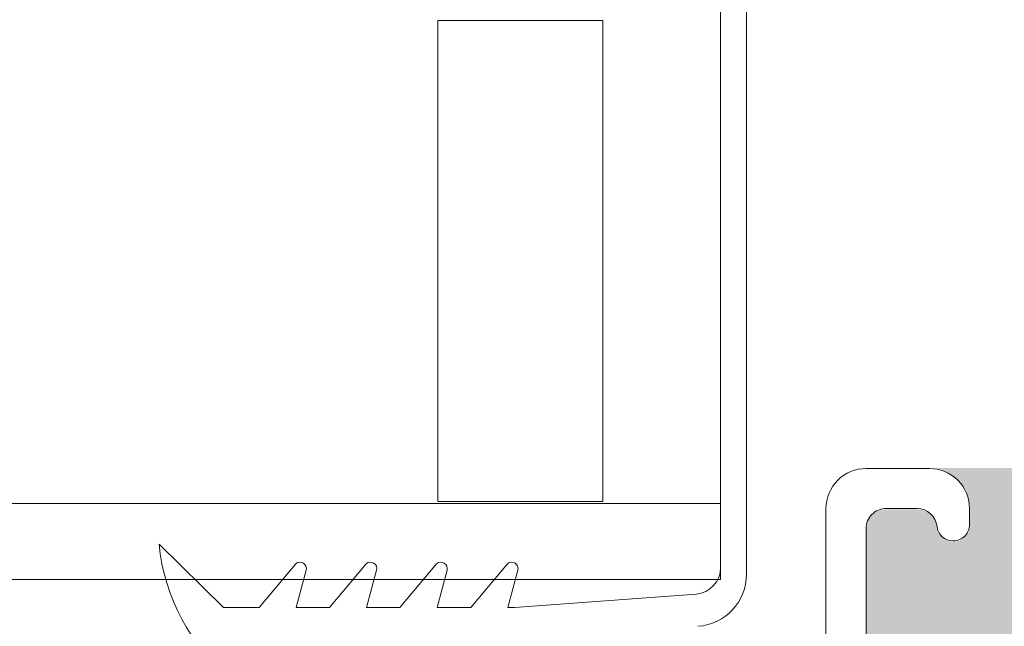
# Model space of a CAD drawing. Units: inches. Extents: x 1.02 to 10.18, y 1.3 to 8.92.
# Drawn here: x 5.8 to 6.31, y 3.1 to 3.41 of the extents above; entities that cross this region are included whole.
import ezdxf

# ---------------------------------------------------------------- set-up
doc = ezdxf.new("R2010")
doc.units = ezdxf.units.IN
doc.header["$MEASUREMENT"] = 0
doc.styles.add('SLDTEXTSTYLE0', font='TXT', dxfattribs={"width": 0.605})
doc.dimstyles.new('SLDDIMSTYLE0', dxfattribs={"dimtxt": 0.0808919271, "dimasz": 0.12, "dimexe": 0, "dimexo": 0.0625, "dimgap": 0.0202229818, "dimtad": 0, "dimtih": 1, "dimtoh": 1, "dimdec": 3, "dimlfac": 3, "dimrnd": 1e-09, "dimzin": 12, "dimdsep": 46, "dimtxsty": 'SLDTEXTSTYLE0', "dimsah": 1, "dimcen": 0.09, "dimadec": 0, "dimazin": 3, "dimtfac": 1, "dimtdec": 3, "dimtofl": 0, "dimtmove": 0, "dimatfit": 3, "dimfxl": 1, "dimfrac": 2, "dimtolj": 1, "dimtzin": 12, "dimarcsym": 0})

# ---------------------------------------------------------------- blocks, each defined once
blk = doc.blocks.new('*D7')
at = {"color": 7, "linetype": 'Continuous', "lineweight": 0, "transparency": 16777216}
for p, q in [((4.0245772945, 3.5778708256), (8.7940883668, 3.5778708256)), ((8.7547182881, 3.5778708256), (8.7547182881, 2.8984475017)), ((8.7231929593, 2.794516363), (8.8085324576, 2.794516363)), ((8.7547182881, 1.9945374923), (8.7547182881, 2.6739608162)), ((3.9312439612, 1.9945374923), (8.7940883668, 1.9945374923))]:
    blk.add_line(p, q, dxfattribs=at)
for points in [[(8.7547182881, 3.5778708256), (8.7347182881, 3.4578708256), (8.7747182881, 3.4578708256)], [(8.7547182881, 1.9945374923), (8.7747182881, 2.1145374923), (8.7347182881, 2.1145374923)]]:
    blk.add_solid(points, dxfattribs=at)
at = {"color": 7, "linetype": 'Continuous', "lineweight": 0, "transparency": 16777216, "char_height": 0.0833333333, "attachment_point": 1, "style": 'SLDTEXTSTYLE0'}
for s, insert in [('3', (8.7349985111, 2.8948553374)), ('"', (8.8203380071, 2.832216451)), ('4', (8.6496590105, 2.832216451)), ('4', (8.7349985111, 2.7813831168))]:
    blk.add_mtext(s, dxfattribs=dict(at, insert=insert))
blk = doc.blocks.new('*D12')
at = {"color": 7, "linetype": 'Continuous', "lineweight": 0, "transparency": 16777216}
for p, q in [((6.1510286736, 3.987735832), (6.2363681719, 3.987735832)), ((5.5488873357, 3.0249867491), (5.5488873357, 3.906550364)), ((6.8162206691, 3.7640867491), (6.8162206691, 3.906550364)), ((5.5488873357, 3.8671802852), (6.8162206691, 3.8671802852))]:
    blk.add_line(p, q, dxfattribs=at)
for points in [[(5.5488873357, 3.8671802852), (5.6688873357, 3.8471802852), (5.6688873357, 3.8871802852)], [(6.8162206691, 3.8671802852), (6.6962206691, 3.8871802852), (6.6962206691, 3.8471802852)]]:
    blk.add_solid(points, dxfattribs=at)
at = {"color": 7, "linetype": 'Continuous', "lineweight": 0, "transparency": 16777216, "char_height": 0.0833333333, "attachment_point": 1, "style": 'SLDTEXTSTYLE0'}
for s, insert in [('3', (6.1628342254, 4.0880748064)), ('"', (6.2481737214, 4.0254359201)), ('3', (6.0774947248, 4.0254359201)), ('4', (6.1628342254, 3.9746025858))]:
    blk.add_mtext(s, dxfattribs=dict(at, insert=insert))
blk = doc.blocks.new('*D15')
at = {"color": 7, "linetype": 'Continuous', "lineweight": 0, "transparency": 16777216}
for p, q in [((6.8452574145, 3.7350500037), (7.1172447173, 3.7350500037)), ((7.0778746385, 3.7350500037), (7.0778746385, 2.9653416656)), ((7.0092789635, 2.8613138885), (7.0946184618, 2.8613138885)), ((7.0778746385, 1.9710500037), (7.0778746385, 2.7407583417)), ((6.2115456231, 1.9710500037), (7.1172447173, 1.9710500037))]:
    blk.add_line(p, q, dxfattribs=at)
for points in [[(7.0778746385, 3.7350500037), (7.0578746385, 3.6150500037), (7.0978746385, 3.6150500037)], [(7.0778746385, 1.9710500037), (7.0978746385, 2.0910500037), (7.0578746385, 2.0910500037)]]:
    blk.add_solid(points, dxfattribs=at)
at = {"color": 7, "linetype": 'Continuous', "lineweight": 0, "transparency": 16777216, "char_height": 0.0833333333, "attachment_point": 1, "style": 'SLDTEXTSTYLE0'}
for s, insert in [('1', (7.0210845152, 2.9616528629, -4.5861930369)), ('"', (7.1064240112, 2.8990139765, -4.5861930369)), ('5', (6.9357450146, 2.8990139765, -4.5861930369)), ('4', (7.0210845152, 2.8481806423, -4.5861930369))]:
    blk.add_mtext(s, dxfattribs=dict(at, insert=insert))

msp = doc.modelspace()

# ---------------------------------------------------------------- hatches: boundary and pattern name
h = msp.add_hatch(color=256)
h.dxf.hatch_style = 1
edge = h.paths.add_edge_path()
edge.add_arc((1.938338972199999, 7.432882790100001), 0.01029997758427, 89.99992979489555, 173.8497622828041)
edge.add_arc((1.9197797764, 7.4348828001), 0.00836667158173378, 180.0006612729049, 353.84878314270713, ccw=False)
edge.add_line((1.9114131048, 7.4348827036), (1.786479774676101, 7.434882703558142))
edge.add_arc((1.7781131047, 7.4348827986), 0.008366669976641322, 186.1512075644006, 359.99934914400205, ccw=False)
edge.add_arc((1.759553905000001, 7.432882784200001), 0.01029998351820452, 6.150267360196167, 90.00005755910396)
edge.add_line((1.7595538946, 7.4431827677), (1.743446438519683, 7.443182767682743))
edge.add_arc((1.743446440500001, 7.432882765799999), 0.01030000188274479, 90.0000110159041, 179.999920996296)
edge.add_line((1.7331464386, 7.43288278), (1.733146438617266, 7.356216110097589))
edge.add_arc((1.743446440500001, 7.356216124300001), 0.0103000018827444, 180.000079000594, 269.9999889809847)
edge.add_line((1.7434464385, 7.3459161224), (1.759553894692151, 7.345916122419037))
edge.add_arc((1.7595538972, 7.3562161264), 0.01030000398096251, 269.9999860495985, 353.8490833678023)
edge.add_arc((1.7781131103, 7.3542160968), 0.008366664441174875, -5.465485190825348e-05, 173.8494979443503, ccw=False)
edge.add_line((1.7864797747, 7.3542160888), (1.786479774733369, 7.343216118021905))
edge.add_arc((1.765779893500001, 7.343216013499999), 0.02069988123363221, -86.74831640720208, 0.0002893091029250172, ccw=False)
edge.add_line((1.7669540347, 7.322549459), (1.930938844759179, 7.322549458987138))
edge.add_arc((1.932112986, 7.3432160135), 0.02069988123363241, 179.9997106916475, 266.7483164079481, ccw=False)
edge.add_line((1.9114131048, 7.3432161181), (1.911413104753754, 7.354216088740283))
edge.add_arc((1.9197797708, 7.3542160952), 0.008366666046248599, 6.150511347401618, 180.0000442368, ccw=False)
edge.add_arc((1.9383389801, 7.3562161205), 0.01029999804691198, 186.1508869891021, 270.0000265965987)
edge.add_line((1.9383389849, 7.3459161224), (1.954446440980317, 7.345916122417257))
edge.add_arc((1.954446438999999, 7.356216124300001), 0.01030000188274479, 270.0000110159041, 359.999920996296)
edge.add_line((1.9647464409, 7.3562161101), (1.964746440882734, 7.432882780002411))
edge.add_arc((1.954446438999999, 7.432882765799999), 0.0103000018827444, 7.900059402946213e-05, 89.99998898098472)
edge.add_line((1.954446441, 7.4431827677), (1.9383389849, 7.4431827677))
edge = h.paths.add_edge_path()
edge.add_arc((2.294672326100001, 7.4328827604), 0.01030000725400886, 89.99992503720254, 173.8496140680987)
edge.add_arc((2.276113105, 7.4348827986), 0.008366669976641178, 180.0006508561276, 353.8487924357289, ccw=False)
edge.add_line((2.2677464351, 7.4348827036), (2.142813104976102, 7.434882703558142))
edge.add_arc((2.134446435, 7.4348827986), 0.008366669976641542, 186.1512075644004, 359.99934914400205, ccw=False)
edge.add_arc((2.1158872566, 7.4328828079), 0.01029995978255781, 6.150148788502432, 90.00017613079665)
edge.add_line((2.1158872249, 7.4431827677), (2.099779768797588, 7.44318276768275))
edge.add_arc((2.099779782999999, 7.4328827658), 0.01030000188276061, 90.0000790036966, 179.999920996301)
edge.add_line((2.0894797811, 7.43288278), (2.089479781117249, 7.356216110097589))
edge.add_arc((2.099779782999999, 7.3562161243), 0.01030000188276017, 180.000079000594, 269.9999209931985)
edge.add_line((2.0997797688, 7.3459161224), (2.115887224876548, 7.345916122455197))
edge.add_arc((2.1158872487, 7.3562161027), 0.01029998024483094, 269.9998674770969, 353.8492019401974)
edge.add_arc((2.1344464405, 7.3542160968), 0.008366664441174875, -5.465485190825348e-05, 173.8494979443505, ccw=False)
edge.add_line((2.142813105, 7.3542160888), (2.142813104980348, 7.343216118086719))
edge.add_arc((2.122113234299999, 7.343216002900001), 0.02069987068067019, -86.74831012039652, 0.0003188286967770182, ccw=False)
edge.add_line((2.1232873772, 7.322549459), (2.287272187272574, 7.322549459061394))
edge.add_arc((2.2884463032, 7.3432160019), 0.0206998681423573, 179.9996783776767, 266.7483845276768, ccw=False)
edge.add_line((2.2677464351, 7.3432161181), (2.267746435058829, 7.354216088819133))
edge.add_arc((2.2761130995, 7.3542160968), 0.008366664441174608, 6.150502054600281, 180.0000546538025, ccw=False)
edge.add_arc((2.294672333899999, 7.356216150199999), 0.01030002771721208, 186.1510352045933, 270.0000313533049)
edge.add_line((2.2946723396, 7.3459161224), (2.310779771302412, 7.34591612241725))
edge.add_arc((2.310779757100001, 7.3562161243), 0.01030000188276061, 270.0000790036966, 359.999920996301)
edge.add_line((2.321079759, 7.3562161101), (2.321079758982751, 7.432882780002411))
edge.add_arc((2.3107797571, 7.4328827658), 0.01030000188276017, 7.900059402946213e-05, 89.99992099319596)
edge.add_line((2.3107797713, 7.4431827677), (2.2946723396, 7.4431827677))
edge = h.paths.add_edge_path()
edge.add_line((2.246713113641742, 6.920483325917254), (2.262820569800891, 6.920483325986702))
edge.add_arc((2.2628205731, 6.930783296), 0.01029997001329849, 269.9999816479979, 353.8495265774046)
edge.add_arc((2.2813797725, 6.928783337), 0.008366677281771366, 2.8674595228039834e-05, 173.8494235949927, ccw=False)
edge.add_line((2.28974644978177, 6.928783341188363), (2.2897464498, 6.9254499886))
edge.add_line((2.2897464498, 6.9254499886), (2.4563464186, 6.9254499886))
edge.add_line((2.4563464186, 6.9254499886), (2.4563464186, 6.9287833412))
edge.add_arc((2.4647130959, 6.928783337), 0.008366677281771272, 6.150576397302416, 179.9999713176999, ccw=False)
edge.add_arc((2.4832722953, 6.930783296), 0.0102999700132998, 186.1504734225997, 270.0000183519997)
edge.add_line((2.483272298599109, 6.920483325986702), (2.4993797792, 6.920483326))
edge.add_arc((2.499379765, 6.930783327800001), 0.01030000188276061, 270.0000790037015, 359.999920996296)
edge.add_line((2.50967976688275, 6.930783313597589), (2.5096797669, 7.0104499667))
edge.add_arc((2.499379765, 7.0104500013), 0.01030000188284297, 359.9998070547117, 449.9999209975151)
edge.add_line((2.499379779202448, 7.020750003182833), (2.4832722986, 7.0207500032))
edge.add_arc((2.483272295299999, 7.010450033200001), 0.01029997001329938, 89.99998164799537, 173.8495265774049)
edge.add_arc((2.4647130959, 7.0124499922), 0.008366677281771366, 180.0000286745951, 353.84942359499263, ccw=False)
edge.add_line((2.45634641861823, 7.012449988011636), (2.4563464186, 7.0207833451))
edge.add_arc((2.4770465714, 7.0207831931), 0.0207001528749243, 90.00042072660068, 179.9995792733993, ccw=False)
edge.add_line((2.477046419397444, 7.041483345974366), (2.2690464489, 7.0414833459))
edge.add_arc((2.269046338699999, 7.020783234799999), 0.02070011114520982, 0.00030522378011710316, 89.99969477457478, ccw=False)
edge.add_line((2.289746449844915, 7.020783345073098), (2.2897464498, 7.012449988))
edge.add_arc((2.2813797725, 7.0124499922), 0.008366677281771272, 186.1505763973024, 359.99997131769993, ccw=False)
edge.add_arc((2.262820573100001, 7.010450033200001), 0.01029997001329926, 6.150473422595064, 90.0000183520046)
edge.add_line((2.262820569800891, 7.020750003213299), (2.2467131136, 7.0207500032))
edge.add_arc((2.246713103399999, 7.010450001300001), 0.01030000188283407, 89.999943028497, 180.0001929467051)
edge.add_line((2.236413101517224, 7.010449966614175), (2.2364131015, 6.9307833136))
edge.add_arc((2.246713103399999, 6.9307833278), 0.01030000188275128, 180.000079000594, 270.0000569685981)
edge = h.paths.add_edge_path()
edge.add_arc((2.475507880099999, 5.4364826677), 0.01030006495761774, 90.00018398489648, 173.8490522895987)
edge.add_arc((2.4569486185, 5.4384826973), 0.008366651600594749, 179.9998620131678, 353.84957229176405, ccw=False)
edge.add_line((2.4485819669, 5.4384827174), (2.448581966943613, 5.446816025563857))
edge.add_arc((2.4692820138, 5.4468160218), 0.02070004685638747, 93.25208283200152, 179.999989581999, ccw=False)
edge.add_line((2.4681077191, 5.4674827335), (2.298989561721621, 5.467482733545268))
edge.add_arc((2.2978151725, 5.4468159325), 0.02070014143643813, 0.0002577519873057099, 86.7476698334878, ccw=False)
edge.add_line((2.3185153139, 5.4468160256), (2.31851531388177, 5.438482717411636))
edge.add_arc((2.3101486366, 5.4384827216), 0.008366677281771272, 186.1505763973024, 359.99997131769993, ccw=False)
edge.add_arc((2.291589437199999, 5.436482762599998), 0.01029997001337428, 6.150473422709116, 90.00015432749152)
edge.add_line((2.2915894094, 5.4467827326), (2.275481953297553, 5.446782732582834))
edge.add_arc((2.275481967500001, 5.436482730699999), 0.01030000188284499, 90.00007900390408, 180.0001929466952)
edge.add_line((2.2651819656, 5.4364826961), (2.26518196561725, 5.332149390197588))
edge.add_arc((2.275481967500001, 5.332149404400001), 0.01030000188276017, 180.000079000594, 269.9999209931885)
edge.add_line((2.2754819533, 5.3218494025), (2.291589409456794, 5.321849402586666))
edge.add_arc((2.291589437199999, 5.332149372600001), 0.01029997001337263, 269.999845672506, 353.8495265772947)
edge.add_arc((2.3101486339, 5.3301493621), 0.008366680049314842, 4.663824017825391e-05, 173.8490708439385, ccw=False)
edge.add_line((2.3185153139, 5.3301493689), (2.3185153139, 5.3268160652))
edge.add_line((2.3185153139, 5.3268160652), (2.4485819669, 5.3268160652))
edge.add_line((2.4485819669, 5.3268160652), (2.448581966931954, 5.330149368872671))
edge.add_arc((2.4569486213, 5.3301493864), 0.008366654368064202, 6.1507804653981, 180.0001200290976, ccw=False)
edge.add_arc((2.475507880099998, 5.332149467499998), 0.01030006495761417, 186.1509477103933, 269.9998160151109)
edge.add_line((2.475507847, 5.3218494025), (2.491615278714175, 5.321849402517216))
edge.add_arc((2.491615313400001, 5.332149404399999), 0.0103000018828412, 269.9998070532974, 359.9999209961034)
edge.add_line((2.5019153153, 5.3321493902), (2.501915315282868, 5.436482696014211))
edge.add_arc((2.491615313400001, 5.4364827307), 0.01030000188292602, 359.9998070547117, 450.0001929477116)
edge.add_line((2.4916152787, 5.4467827326), (2.475507847, 5.4467827326))
edge = h.paths.add_edge_path()
edge.add_line((1.786581955483761, 4.526816084569454), (1.7865819555, 4.5234826831))
edge.add_line((1.7865819555, 4.5234826831), (1.9115152917, 4.5234826831))
edge.add_line((1.9115152917, 4.5234826831), (1.911515291716279, 4.52681608456944))
edge.add_arc((1.9198820194, 4.5268160069), 0.008366727684082349, 90.00042726160308, 179.9994681157002, ccw=False)
edge.add_line((1.919881957, 4.5351827346), (1.919989410519568, 4.535182734665218))
edge.add_arc((1.919989349200001, 4.526816000200001), 0.00836673446544112, 6.15108702139662, 89.99958008080489, ccw=False)
edge.add_arc((1.938548604299999, 4.528815992099999), 0.01029997165035178, 186.1502080742978, 270.0000998481035)
edge.add_line((1.9385486222, 4.5185160205), (1.954548621848118, 4.518516020449471))
edge.add_arc((1.9545486303, 4.5288160119), 0.01029999145053298, 269.9999529847015, 359.9999790275014)
edge.add_line((1.9648486217, 4.5288160082), (1.964848621750532, 4.6014827331702))
edge.add_arc((1.9545486303, 4.601482729399999), 0.01029999145053331, 2.096531544569152e-05, 90.00004700811034)
edge.add_line((1.9545486218, 4.6117827208), (1.938548622249535, 4.611782720850337))
edge.add_arc((1.9385486043, 4.6014827492), 0.01029997165035255, 89.9999001518989, 173.8497919256976)
edge.add_arc((1.919989349199999, 4.603482741200001), 0.008366734465443667, 270.0004199192042, 353.848912978593, ccw=False)
edge.add_line((1.9199894105, 4.5951160067), (1.919881957008527, 4.595116006716725))
edge.add_arc((1.919882019399999, 4.6034827344), 0.008366727683507285, 179.9998623013705, 269.99957274047614, ccw=False)
edge.add_line((1.9115152917, 4.6034827545), (1.911515291751742, 4.617149387726904))
edge.add_arc((1.9322153517, 4.6171493234), 0.02070005994835867, 93.25215095260143, 179.9998219493008, ccw=False)
edge.add_line((1.9310410317, 4.6378160468), (1.767056215533239, 4.637816046791858))
edge.add_arc((1.7658819074, 4.6171493346), 0.02070004812585933, 0.0001471342088734673, 86.74787996470928, ccw=False)
edge.add_line((1.7865819555, 4.6171493877), (1.786581955483524, 4.603482754507764))
edge.add_arc((1.778215227799999, 4.603482734400001), 0.008366727683548804, -89.99955181539241, 0.00013769899362614524, ccw=False)
edge.add_line((1.7782152933, 4.5951160067), (1.77810783674892, 4.595116006732328))
edge.add_arc((1.778107911, 4.603482759), 0.008366752268001322, 186.1511965003977, 269.99949152630023, ccw=False)
edge.add_arc((1.7595486506, 4.6014827611), 0.01029995978255728, 6.150148788497801, 90.00017613080036)
edge.add_line((1.7595486189, 4.6117827208), (1.743548619319683, 4.611782720882744))
edge.add_arc((1.7435486213, 4.601482719), 0.01030000188274479, 90.00001101590284, 179.9999209963009)
edge.add_line((1.7332486194, 4.6014827332), (1.733248619417265, 4.528816008197588))
edge.add_arc((1.7435486213, 4.5288160224), 0.01030000188274485, 180.000079000594, 269.9999889809946)
edge.add_line((1.7435486193, 4.5185160205), (1.759548618937281, 4.518516020517491))
edge.add_arc((1.7595486506, 4.5288159803), 0.01029995978255797, 269.9998238691984, 353.8498512114976)
edge.add_arc((1.778107911, 4.5268159824), 0.00836675226800039, 90.00050847369658, 173.848803499608, ccw=False)
edge.add_line((1.7781078368, 4.5351827346), (1.778215293247262, 4.535182734583866))
edge.add_arc((1.778215227799999, 4.526816006899999), 0.008366727684122294, 0.0005318845363149194, 89.99955181392738, ccw=False)
edge = h.paths.add_edge_path()
edge.add_arc((2.3752154416, 4.6848159247), 0.01030017123447297, 90.00074417919797, 173.8487949261978)
edge.add_arc((2.356656055200001, 4.686816062899999), 0.00836668105826023, 270.0001542550928, 353.8492414163052, ccw=False)
edge.add_line((2.3566560778, 4.6784493818), (2.356548621195353, 4.678449381780938))
edge.add_arc((2.356548677999999, 4.6868160886), 0.008366706819254876, 180.0003890014228, 269.9996109972243, ccw=False)
edge.add_line((2.3481819712, 4.6868160318), (2.348181971185691, 4.710816092381238))
edge.add_arc((2.358548810600001, 4.710815928699999), 0.01036683941560274, 94.59678522410809, 179.9990953612941, ccw=False)
edge.add_line((2.357717981, 4.7211494219), (2.203722888924706, 4.721149421896666))
edge.add_arc((2.202548567300001, 4.700482709200001), 0.0207000493952248, 0.00014852962488021149, 86.74784275912992, ccw=False)
edge.add_line((2.2232486167, 4.7004827628), (2.223248616719062, 4.686816031795352))
edge.add_arc((2.2148819099, 4.6868160886), 0.00836670681925532, 270.00038900209927, 359.9996109978977, ccw=False)
edge.add_line((2.2148819667, 4.6784493818), (2.214774510155034, 4.678449381795708))
edge.add_arc((2.2147745935, 4.686816157800001), 0.008366776004708275, 186.1513424720084, 269.999429252699, ccw=False)
edge.add_arc((2.196215121799999, 4.6848159247), 0.01030017123515119, 6.151205075298628, 89.99911984399684)
edge.add_line((2.1962152801, 4.6951160959), (2.180215280497354, 4.695116095983312))
edge.add_arc((2.180215294699999, 4.684816094100001), 0.01030000188332105, 90.00007900499597, 180.0004648949056)
edge.add_line((2.1699152928, 4.6848160105), (2.169915292817249, 4.612149383297588))
edge.add_arc((2.1802152947, 4.6121493975), 0.01030000188276017, 180.000079000594, 269.9999209931985)
edge.add_line((2.1802152805, 4.6018493956), (2.196215280076548, 4.601849395555196))
edge.add_arc((2.1962153039, 4.6121493758), 0.01029998024483094, 269.9998674770969, 353.8492019401974)
edge.add_arc((2.214774403599999, 4.6101494474), 0.008366564553531394, 89.99927036979727, 173.8499579054972, ccw=False)
edge.add_line((2.2147745101, 4.618516012), (2.214881966690751, 4.618516011905166))
edge.add_arc((2.214882076800001, 4.610149472000001), 0.00836653990589056, -0.0007540503517020625, 90.00075405106259, ccw=False)
edge.add_line((2.2232486167, 4.6101493619), (2.2232486167, 4.6068160582))
edge.add_line((2.2232486167, 4.6068160582), (2.3481819712, 4.6068160582))
edge.add_line((2.3481819712, 4.6068160582), (2.348181971194834, 4.61014936189075))
edge.add_arc((2.356548511099999, 4.610149472000001), 0.008366539905890116, 89.99924594929428, 180.0007540507087, ccw=False)
edge.add_line((2.3565486212, 4.618516012), (2.356656077741475, 4.618516011912711))
edge.add_arc((2.356656245099999, 4.610149542299999), 0.00836646961438646, 6.149458213506989, 90.00114611509451, ccw=False)
edge.add_arc((2.3752152595, 4.6121493758), 0.01029998024499801, 186.1507980600997, 270.0002684976991)
edge.add_line((2.3752153078, 4.6018493956), (2.391215283002412, 4.60184939561725))
edge.add_arc((2.391215268799999, 4.612149397500001), 0.01030000188276061, 270.0000790037015, 359.999920996296)
edge.add_line((2.4015152707, 4.6121493833), (2.401515270682983, 4.684816010526334))
edge.add_arc((2.3912152688, 4.6848160941), 0.01030000188332258, 359.9995351055499, 449.9999209954497)
edge.add_line((2.391215283, 4.6951160959), (2.3752153078, 4.6951160959))
edge = h.paths.add_edge_path()
edge.add_arc((3.6542072317, 2.9896449551), 0.01029999359638417, 96.15086475680049, 180.0000594520001)
edge.add_line((3.6439072381, 2.9896449444), (3.643907238121284, 2.989537492214678))
edge.add_arc((3.6542072387, 2.9895374927), 0.01030000057871573, 180.000002561321, 269.9999281118226)
edge.add_line((3.6542072258, 2.9792374922), (3.750873913498384, 2.979237492121293))
edge.add_arc((3.7508739006, 2.989537492699999), 0.01030000057871491, 270.0000717497992, 359.9999973003034)
edge.add_line((3.7611739012, 2.9895374923), (3.761173901233821, 2.989644944372992))
edge.add_arc((3.7508739281, 2.9896449629), 0.01029997313383758, 359.999896940644, 443.8497845159438)
edge.add_arc((3.7528739328, 3.0082041541), 0.008366670774540393, 90.00065547220129, 263.8487883815003, ccw=False)
edge.add_line((3.7528738371, 3.0165708248), (3.761207243089986, 3.016570824806931))
edge.add_arc((3.7612071787, 2.9958707647), 0.02070006010703099, 3.25215560300029, 89.99982177469963, ccw=False)
edge.add_line((3.7818739021, 2.9970450864), (3.781873902091858, 3.140029903066761))
edge.add_arc((3.7612071899, 3.1412042112), 0.02070004812585933, 270.0001471338003, 356.74787996430024, ccw=False)
edge.add_line((3.761207243, 3.1205041631), (3.752873837058142, 3.120504163123898))
edge.add_arc((3.7528739321, 3.1288708331), 0.008366669976641984, 96.15120756440012, 269.99934914399904, ccw=False)
edge.add_arc((3.7508739414, 3.1474300115), 0.01029995978255688, 276.1501487885005, 360.0001761307992)
edge.add_line((3.7611739012, 3.1474300432), (3.761173901182744, 3.147537487480317))
edge.add_arc((3.7508738993, 3.1475374855), 0.01030000188274391, 1.100010394858165e-05, 89.99992098050205)
edge.add_line((3.7508739135, 3.1578374874), (3.654207225797588, 3.157837487382734))
edge.add_arc((3.654207239999999, 3.1475374855), 0.01030000188274329, 90.0000790036966, 179.9999889841021)
edge.add_line((3.6439072381, 3.1475374875), (3.643907238055196, 3.147430043123452))
edge.add_arc((3.6542072183, 3.147430019300001), 0.01029998024483138, 179.9998674779378, 263.8492019410339)
edge.add_arc((3.6522072124, 3.1288708275), 0.008366664441175318, -90.00005465379638, 83.84949794539688, ccw=False)
edge.add_line((3.6522072044, 3.1205041631), (3.6488739007, 3.1205041631))
edge.add_line((3.6488739007, 3.1205041631), (3.6488739007, 3.0165708248))
edge.add_line((3.6488739007, 3.0165708248), (3.652207204393217, 3.016570824839062))
edge.add_arc((3.6522072117, 3.0082041596), 0.008366665239065523, -83.84949389119907, 90.00005003759873, ccw=False)
edge = h.paths.add_edge_path()
edge.add_arc((6.4173281387, 3.0723833614), 0.008666642377758686, 6.150511631497693, 90.00012424610202, ccw=False)
edge.add_arc((6.4358873555, 3.0743833656), 0.01000002703956084, 186.1507732876984, 269.9998978501979)
edge.add_line((6.4358873377, 3.0643833385), (6.451887337310966, 3.064383338487609))
edge.add_arc((6.451887341300001, 3.0743833312), 0.0099999927123914, 269.9999771444971, 360.0000928828009)
edge.add_line((6.461887334, 3.0743833474), (6.461887334041307, 3.147049999117779))
edge.add_arc((6.4518872996, 3.1470499736), 0.01000003444133904, 0.0001462048419159779, 89.99978376634277)
edge.add_line((6.4518873373, 3.157050008), (6.435887337671448, 3.157050008039544))
edge.add_arc((6.4358873555, 3.147049980999999), 0.01000002703956139, 90.00010214980206, 173.849226712294)
edge.add_arc((6.4173281387, 3.1490499852), 0.008666642377758776, 269.99987575389804, 353.8494883685023, ccw=False)
edge.add_line((6.4173281199, 3.1403833428), (6.41722066944156, 3.140383342804067))
edge.add_arc((6.4172206574, 3.1490499962), 0.00866665339594075, 180.0000012074183, 270.0000796215206, ccw=False)
edge.add_line((6.408554004, 3.149049996), (6.40855400401074, 3.157383328672237))
edge.add_arc((6.429554051299999, 3.157383309900001), 0.02100004728926772, 90.00013458329681, 179.9999487825032, ccw=False)
edge.add_line((6.429554002, 3.1783833571), (6.271220669927467, 3.178383357189211))
edge.add_arc((6.271220620600001, 3.157383309900001), 0.02100004728926792, 5.1212187315741176e-05, 89.99986541139361, ccw=False)
edge.add_line((6.2922206679, 3.1573833286), (6.292220667912032, 3.14904999600339))
edge.add_arc((6.2835540093, 3.1490500014), 0.008666658612033218, 269.9999548765011, 359.9999643227015, ccw=False)
edge.add_line((6.2835540025, 3.1403833428), (6.283446548991396, 3.140383342754286))
edge.add_arc((6.2834465378, 3.149049996999999), 0.008666654245720239, 186.1505820906933, 270.0000739870028, ccw=False)
edge.add_arc((6.264887326300001, 3.147049998800001), 0.01000000923744525, 6.150681690593056, 89.99995443360407)
edge.add_line((6.2648873342, 3.157050008), (6.24888733459239, 3.157050008008999))
edge.add_arc((6.2488873619, 3.147049983999999), 0.01000002400903719, 90.00015646070678, 179.9999135665959)
edge.add_line((6.2388873379, 3.1470499991), (6.23888733791978, 3.074383347443241))
edge.add_arc((6.2488873202, 3.0743833208), 0.009999982280254971, 179.9998473463226, 270.0000826286257)
edge.add_line((6.2488873346, 3.0643833385), (6.264887334252845, 3.064383338562556))
edge.add_arc((6.2648873263, 3.0743833478), 0.01000000923744709, 270.000045566401, 353.8493183094004)
edge.add_arc((6.2834465378, 3.072383349500001), 0.008666654245719784, 89.99992601299721, 173.8494179093066, ccw=False)
edge.add_line((6.283446549, 3.0810500038), (6.283554002493647, 3.081050003789231))
edge.add_arc((6.2835539912, 3.0723833276), 0.008666676189239077, 14.287568532801288, 89.99992533720092, ccw=False)
edge.add_line((6.291952601, 3.0745221658), (6.408822070940159, 3.074522165830972))
edge.add_arc((6.4172206753, 3.0723833346), 0.00866666915416277, 90.00003851339801, 165.7124676165019, ccw=False)
edge.add_line((6.4172206694, 3.0810500038), (6.4173281199, 3.0810500038))
edge = h.paths.add_edge_path()
edge.add_line((6.11355399135824, 2.80458333778273), (6.102779884696277, 2.804583337776196))
edge.add_arc((6.102779875000001, 2.794283347299999), 0.01029999047620102, 89.99994606250554, 173.8494072602976)
edge.add_arc((6.0842206701, 2.796283337000001), 0.008366665478969406, 179.9999939629087, 353.8493656954016, ccw=False)
edge.add_line((6.07585400462103, 2.796283337886304), (6.0758540046, 2.8306166729))
edge.add_line((6.0758540046, 2.8306166729), (5.9509206745, 2.8306166729))
edge.add_line((5.9509206745, 2.8306166729), (5.9509206745, 2.7962833379))
edge.add_arc((5.942554009, 2.796283337000001), 0.008366665478968954, -173.8493656629986, 6.069496691907261e-06, ccw=False)
edge.add_arc((5.923994761499999, 2.794283299899999), 0.010300037948482, 6.150829884203649, 89.99981679299322)
edge.add_line((5.923994794435045, 2.804583337848428), (5.9132206634, 2.8045833378))
edge.add_arc((5.9132206776, 2.794283335899999), 0.01030000188274418, 90.00007900369904, 179.9999889840971)
edge.add_line((5.902920675717256, 2.794283337880317), (5.9029206757, 2.721616671))
edge.add_arc((5.9132206776, 2.721616673000001), 0.01030000188274391, 180.000011000104, 269.9999209805021)
edge.add_line((5.913220663397588, 2.711316671117267), (5.9239947945, 2.7113166711))
edge.add_arc((5.923994767500001, 2.721616702399999), 0.01030003134056687, 270.0001501977954, 353.8492031250034)
edge.add_arc((5.942554009, 2.719616671899999), 0.008366665478968518, -6.037091281996254e-06, 173.8493656954039, ccw=False)
edge.add_line((5.950920674478969, 2.719616671013696), (5.9509206745, 2.7112833384))
edge.add_arc((5.930220683500001, 2.711283329099999), 0.02069999100786696, -86.74806321770268, 2.5685502009764605e-05, ccw=False)
edge.add_line((5.931394922293228, 2.690616670178387), (6.0953797324, 2.6906166702))
edge.add_arc((6.0965539982, 2.7112833301), 0.02069999354645789, 179.9999771067638, 266.7479888083629, ccw=False)
edge.add_line((6.075854004653544, 2.711283338370166), (6.0758540046, 2.719616671))
edge.add_arc((6.0842206701, 2.719616671899999), 0.008366665478969885, 6.15063433700368, 180.0000060694967, ccw=False)
edge.add_arc((6.102779868999999, 2.7216166549), 0.01029998386839351, 186.1505597305986, 270.000086946605)
edge.add_line((6.102779884630271, 2.711316671031618), (6.1135539913, 2.7113166711))
edge.add_arc((6.113554001599999, 2.721616673000002), 0.01030000188273682, 269.9999430282055, 359.9999889840922)
edge.add_line((6.123854003482736, 2.721616671019683), (6.1238540034, 2.7942833379))
edge.add_arc((6.113554001600001, 2.7942833359), 0.01030000188273502, 1.100010394858165e-05, 90.00005695601043)
edge = h.paths.add_edge_path()
edge.add_arc((7.8935059288, 2.4959010675), 0.00836666720874043, -83.84914519149879, 89.99970189990182, ccw=False)
edge.add_arc((7.8955059271, 2.477341882400001), 0.01029997001337144, 96.15047342270091, 180.0001543275014)
edge.add_line((7.8852059571, 2.4773418546), (7.885205957117252, 2.461234422941743))
edge.add_arc((7.895505959, 2.461234412700001), 0.01030000188275325, 179.999943033397, 269.9999210013961)
edge.add_line((7.8955059448, 2.4509344108), (7.972172614702412, 2.450934410817258))
edge.add_arc((7.9721726005, 2.4612344127), 0.01030000188275128, 270.0000790036991, 360.0000569717031)
edge.add_line((7.9824726024, 2.4612344229), (7.982472602313335, 2.477341854656794))
edge.add_arc((7.9721726323, 2.4773418824), 0.01029997001337263, 359.9998456722951, 443.8495265769868)
edge.add_arc((7.9741726307, 2.4959010675), 0.008366667208681672, 89.99996330749752, 263.84914519190215, ccw=False)
edge.add_line((7.974172636, 2.5042677347), (7.982505944186024, 2.504267734657853))
edge.add_arc((7.9825059591, 2.483567748699999), 0.02069998595785898, -4.128240578893383e-05, 90.00004127879112, ccw=False)
edge.add_line((8.0032059451, 2.4835677338), (8.003205945057854, 2.647901081013976))
edge.add_arc((7.9825059591, 2.647901066100001), 0.02069998595785898, -90.00004128059908, 4.128059782715354e-05, ccw=False)
edge.add_line((7.9825059442, 2.6272010801), (7.974172636058055, 2.62720108009132))
edge.add_arc((7.9741726307, 2.6355677473), 0.008366667208681825, 96.1508548080979, 270.0000366925025, ccw=False)
edge.add_arc((7.9721726086, 2.654126953699999), 0.01029999374926117, 276.1505919948022, 360.0000357554048)
edge.add_line((7.9824726024, 2.6541269602), (7.982472602382743, 2.670234416280317))
edge.add_arc((7.972172600500001, 2.670234414300001), 0.01030000188274213, 1.100010394858165e-05, 89.99992098051442)
edge.add_line((7.9721726147, 2.6805344162), (7.895505944797589, 2.680534416182734))
edge.add_arc((7.895505959, 2.670234414299999), 0.01030000188274418, 90.00007900369904, 179.9999889840971)
edge.add_line((7.8852059571, 2.6702344163), (7.885205957050739, 2.654126960127706))
edge.add_arc((7.895505950799999, 2.6541269537), 0.01029999374926161, 179.9999642432911, 263.8494080038968)
edge.add_arc((7.8935059288, 2.6355677473), 0.008366667208740795, -89.99970189990171, 83.84914519149879, ccw=False)
edge.add_line((7.8935059723, 2.6272010801), (7.8901726197, 2.6272010801))
edge.add_line((7.8901726197, 2.6272010801), (7.8901726197, 2.5042677347))
edge.add_line((7.8901726197, 2.5042677347), (7.8935059723, 2.5042677347))
edge = h.paths.add_edge_path()
edge.add_arc((8.192839301, 2.8115010799), 0.008366668109857476, 96.15085981359812, 269.9996962625038, ccw=False)
edge.add_arc((8.190839346100002, 2.830060275299997), 0.01029997461731636, 276.1502228957924, 360.0001020235153)
edge.add_line((8.2011393207, 2.8300602936), (8.201139320782744, 2.846167746680317))
edge.add_arc((8.1908393189, 2.846167744699999), 0.01030000188274391, 1.100010394858165e-05, 89.99992098050205)
edge.add_line((8.1908393331, 2.8564677466), (8.094172596397588, 2.856467746582734))
edge.add_arc((8.0941726106, 2.846167744699999), 0.01030000188274418, 90.00007900369904, 179.9999889840971)
edge.add_line((8.0838726088, 2.8461677467), (8.083872608751724, 2.830060293621041))
edge.add_arc((8.0941725936, 2.8300602792), 0.01029998484828575, 179.9999197861598, 263.8494524758557)
edge.add_arc((8.0921726311, 2.8115010772), 0.008366665342286203, -90.00004901629768, 83.84949294030542, ccw=False)
edge.add_line((8.092172624, 2.8031344118), (8.083839266868853, 2.80313441184345))
edge.add_arc((8.083839331600002, 2.823834472300002), 0.02070006045665271, 183.2521559879044, 269.9998208303972, ccw=False)
edge.add_line((8.0631726079, 2.8226601505), (8.063172607908141, 2.658675334333239))
edge.add_arc((8.083839320099997, 2.657501026200002), 0.02070004812585755, 90.00014713379659, 176.7478799643048, ccw=False)
edge.add_line((8.0838392669, 2.6782010743), (8.092172624019133, 2.678201074341171))
edge.add_arc((8.092172632, 2.6698344099), 0.00836666444117505, -83.84949794539989, 90.00005465380252, ccw=False)
edge.add_arc((8.094172578799999, 2.651275222000002), 0.01029997001336948, 96.15047342269216, 180.0001543275089)
edge.add_line((8.0838726088, 2.6512751942), (8.083872608717256, 2.635167750319683))
edge.add_arc((8.0941726106, 2.635167752300001), 0.01030000188274391, 180.000011000104, 269.9999209805021)
edge.add_line((8.0941725964, 2.6248677504), (8.190839333102412, 2.624867750417266))
edge.add_arc((8.1908393189, 2.635167752300001), 0.01030000188274418, 270.0000790036991, 359.9999889840972)
edge.add_line((8.2011393207, 2.6351677503), (8.201139320782508, 2.651275194237281))
edge.add_arc((8.190839361000002, 2.651275225900001), 0.01029995978255442, 359.9998238699938, 443.8498512123111)
edge.add_arc((8.1928393002, 2.6698344071), 0.008366667208740795, 90.00029810010437, 263.84914519150516, ccw=False)
edge.add_line((8.1928392566, 2.6782010743), (8.1961726581, 2.6782010743))
edge.add_line((8.1961726581, 2.6782010743), (8.1961726581, 2.8031344118))
edge.add_line((8.1961726581, 2.8031344118), (8.1928392566, 2.8031344118))
edge = h.paths.add_edge_path()
edge.add_arc((8.888733535100002, 4.406481380100002), 0.008366727684119632, 0.0005318845363149194, 89.99955181396388, ccw=False)
edge.add_line((8.8971002628, 4.4064814578), (8.8971002628, 4.4031481541))
edge.add_line((8.8971002628, 4.4031481541), (9.022033599, 4.4031481541))
edge.add_line((9.022033599, 4.4031481541), (9.022033599016275, 4.40648145776944))
edge.add_arc((9.0304003267, 4.406481380099999), 0.008366727684085013, 90.000427261597, 179.9994681156941, ccw=False)
edge.add_line((9.0304002643, 4.4148481078), (9.030507717819567, 4.414848107765218))
edge.add_arc((9.030507656499998, 4.406481373299997), 0.00836673446544579, 6.1510870214236775, 89.9995800807867, ccw=False)
edge.add_arc((9.049066919399998, 4.408481483599999), 0.01029999211287024, 186.1508573459939, 270.0000562397102)
edge.add_line((9.0490669295, 4.3981814914), (9.065066929148117, 4.398181491449471))
edge.add_arc((9.0650669376, 4.408481482899999), 0.01029999145053209, 269.9999529846978, 359.9999790275063)
edge.add_line((9.075366929, 4.4084814791), (9.075366929050531, 4.4811481063702))
edge.add_arc((9.0650669376, 4.481148102600001), 0.01029999145053287, 2.096531544569152e-05, 90.00004700812394)
edge.add_line((9.0650669291, 4.491448094), (9.049066929510142, 4.491448094012866))
edge.add_arc((9.049066919399998, 4.481148101900001), 0.01029999211287044, 89.99994376028977, 173.8491426540061)
edge.add_arc((9.0305078464, 4.483148000700001), 0.008366523017257781, 269.999119544306, 353.8502133534948, ccw=False)
edge.add_line((9.0305077178, 4.4747814777), (9.030400264322848, 4.474781477631006))
edge.add_arc((9.0304001598, 4.4831480384), 0.008366560769646291, 179.9993888304424, 270.000715791947, ccw=False)
edge.add_line((9.022033599, 4.4831481277), (9.022033599066631, 4.496814760878095))
edge.add_arc((9.0427334803, 4.4968148654), 0.02069988123363313, 93.251683592799, 180.0002893091004, ccw=False)
edge.add_line((9.041559339, 4.5174814199), (8.877574522818652, 4.517481419943327))
edge.add_arc((8.8764003934, 4.496814876599998), 0.02069986941150681, -0.00032022544502297023, 86.74834732415133, ccw=False)
edge.add_line((8.8971002628, 4.4968147609), (8.897100262869104, 4.48314812764545))
edge.add_arc((8.8887337021, 4.4831480384), 0.00836656076958042, -90.00069486770161, 0.0006111696042125914, ccw=False)
edge.add_line((8.8887336006, 4.4747814777), (8.888626144036534, 4.474781477682419))
edge.add_arc((8.8886260284, 4.483148018499998), 0.008366540818377823, 186.1498961239863, 270.0007919025984, ccw=False)
edge.add_arc((8.87006695, 4.481148113799999), 0.01029998024483242, 6.150798059806399, 90.00013252289813)
edge.add_line((8.8700669262, 4.491448094), (8.854066926619684, 4.491448093982744))
edge.add_arc((8.854066928600002, 4.481148092099999), 0.01030000188274568, 90.0000110159078, 179.999920996296)
edge.add_line((8.8437669267, 4.4811481063), (8.843766926717267, 4.408481479097588))
edge.add_arc((8.854066928599998, 4.408481493299998), 0.01030000188274107, 180.000079000594, 269.9999889810169)
edge.add_line((8.8540669266, 4.3981814914), (8.870066926176548, 4.398181491455198))
edge.add_arc((8.87006695, 4.4084814717), 0.01029998024483005, 269.9998674771018, 353.8492019402023)
edge.add_arc((8.8886262183, 4.406481355500001), 0.00836675226800039, 90.00050847370272, 173.8488034996076, ccw=False)
edge.add_line((8.888626144, 4.4148481078), (8.8887336006, 4.4148481078))
edge = h.paths.add_edge_path()
edge.add_arc((9.3254002171, 4.489814776100001), 0.008366706819097082, -0.00028057995001518066, 89.99961099846092, ccw=False)
edge.add_line((9.333766924, 4.4898147351), (9.333766924, 4.4864814314))
edge.add_line((9.333766924, 4.4864814314), (9.4587002785, 4.4864814314))
edge.add_line((9.4587002785, 4.4864814314), (9.458700278481004, 4.489814735127847))
edge.add_arc((9.4670669853, 4.489814776100001), 0.008366706819096336, 90.00038900169483, 180.0002805801056, ccw=False)
edge.add_line((9.4670669285, 4.4981814829), (9.467174385025276, 4.498181482858231))
edge.add_arc((9.467174362499998, 4.489814801799999), 0.008366681058262822, 6.150758583705283, 89.99984574488587, ccw=False)
edge.add_arc((9.485733558999998, 4.491814728599998), 0.01029995978275968, 186.1501487888933, 270.0003121058108)
edge.add_line((9.4857336151, 4.4815147688), (9.501733590302411, 4.48151476881725))
edge.add_arc((9.501733576100001, 4.491814770699997), 0.01030000188275706, 270.0000790036892, 359.9999209963158)
edge.add_line((9.5120335779, 4.4918147565), (9.51203357798275, 4.564481481402412))
edge.add_arc((9.5017335761, 4.5644814672), 0.01030000188276061, 7.900059402946213e-05, 89.99992099319596)
edge.add_line((9.5017335903, 4.5747814691), (9.485733615106701, 4.574781469082609))
edge.add_arc((9.485733558999998, 4.564481509300002), 0.01029995978275982, 89.99968789418908, 173.8498512111067)
edge.add_arc((9.467174362499998, 4.566481436100001), 0.008366681058262007, 270.0001542551141, 353.8492414162948, ccw=False)
edge.add_line((9.4671743851, 4.558114755), (9.467066928495354, 4.558114754980936))
edge.add_arc((9.467066985300002, 4.5664814618), 0.008366706819257096, 180.0003890014228, 269.999610997206, ccw=False)
edge.add_line((9.4587002785, 4.566481405), (9.458700278503606, 4.590481465546714))
edge.add_arc((9.469066934100002, 4.5904814715), 0.01036665559639731, 94.5958476820046, 180.0000329033941, ccw=False)
edge.add_line((9.4682362883, 4.6008147951), (9.314241196224707, 4.600814795096665))
edge.add_arc((9.3130668746, 4.580148082399999), 0.02070004939522568, 0.00014852962488021149, 86.74784275912282, ccw=False)
edge.add_line((9.333766924, 4.580148136), (9.333766923919061, 4.566481404995352))
edge.add_arc((9.325400217099999, 4.5664814618), 0.008366706819256208, 270.00038900210836, 359.9996109978917, ccw=False)
edge.add_line((9.325400274, 4.558114755), (9.325292817455033, 4.558114754995706))
edge.add_arc((9.3252929008, 4.566481531), 0.008366776004708622, 186.151342472002, 269.999429252699, ccw=False)
edge.add_arc((9.306733619000001, 4.564481509300001), 0.01029995978255542, 6.150148788493943, 90.00017613080902)
edge.add_line((9.3067335874, 4.5747814691), (9.290733587797588, 4.574781469082751))
edge.add_arc((9.290733602, 4.5644814672), 0.01030000188276061, 90.00007900369904, 179.9999209963009)
edge.add_line((9.2804336001, 4.5644814814), (9.280433600117249, 4.491814756497588))
edge.add_arc((9.290733602, 4.4918147707), 0.01030000188276061, 180.000079000594, 269.999920993196)
edge.add_line((9.2907335878, 4.4815147688), (9.30673358733728, 4.481514768817493))
edge.add_arc((9.306733619000001, 4.491814728599999), 0.01029995978255442, 269.9998238691909, 353.849851211505)
edge.add_arc((9.3252929008, 4.4898147069), 0.008366776004708481, 90.00057074730103, 173.848657527998, ccw=False)
edge.add_line((9.3252928174, 4.4981814829), (9.325400274, 4.4981814829))
edge = h.paths.add_edge_path()
edge.add_arc((8.8894989955, 6.9291970829), 0.008366664441175491, 6.150502054599713, 180.0000546538025, ccw=False)
edge.add_arc((8.9080582047, 6.931197053399998), 0.01029999374926187, 186.1505919947918, 270.0000357554048)
edge.add_line((8.9080582111, 6.9208970596), (8.924165667280352, 6.920897059617173))
edge.add_arc((8.924165665299999, 6.931197061500001), 0.01030000188282828, 270.0000110161054, 360.0001929466952)
edge.add_line((8.9344656671, 6.9311970962), (8.934465667182735, 7.010863749202412))
edge.add_arc((8.924165665299999, 7.010863734999999), 0.0103000018827464, 7.900059402946213e-05, 89.99998898098227)
edge.add_line((8.9241656672, 7.0211637369), (8.90805821110785, 7.021163736880963))
edge.add_arc((8.908058208600002, 7.010863732899997), 0.01030000398096606, 89.99998604960592, 173.8490833677842)
edge.add_arc((8.8894989955, 7.0128637626), 0.008366664441174875, 179.9999453451481, 353.8494979443508, ccw=False)
edge.add_line((8.881132331, 7.0128637706), (8.881132331084368, 7.02119707874381))
edge.add_arc((8.9018324005, 7.021197010200002), 0.02070006941574467, 90.00018972259852, 179.9998102774039, ccw=False)
edge.add_line((8.9018323319, 7.0418970796), (8.693832336943808, 7.041897079615634))
edge.add_arc((8.6938322684, 7.0211970102), 0.02070006941574733, 0.00018972033831232693, 89.99981027513883, ccw=False)
edge.add_line((8.7145323378, 7.0211970788), (8.71453233784117, 7.012863770580868))
edge.add_arc((8.7061656734, 7.0128637626), 0.008366664441175491, -173.84949794540023, 5.465380252189789e-05, ccw=False)
edge.add_arc((8.687606439, 7.0108637092), 0.01030002771724346, 6.151035204599279, 89.9998953780017)
edge.add_line((8.6876064578, 7.0211637369), (8.671499001641742, 7.021163736882747))
edge.add_arc((8.671498991399998, 7.010863735000003), 0.01030000188274969, 89.99994302829441, 179.9999209963158)
edge.add_line((8.6611989895, 7.0108637492), (8.661198989517223, 6.931197096185825))
edge.add_arc((8.6714989914, 6.9311970615), 0.01030000188283587, 179.9998070547116, 270.0000569729098)
edge.add_line((8.6714990016, 6.9208970596), (8.687606457787876, 6.920897059614709))
edge.add_arc((8.687606442899998, 6.931197077100002), 0.01030001748530395, 270.0000828166121, 353.8492894330925)
edge.add_arc((8.7061656734, 6.9291970829), 0.008366664441174875, -5.465485190825348e-05, 173.8494979443508, ccw=False)
edge.add_line((8.7145323378, 6.9291970749), (8.7145323378, 6.9258637223))
edge.add_line((8.7145323378, 6.9258637223), (8.881132331, 6.9258637223))
edge.add_line((8.881132331, 6.9258637223), (8.881132331, 6.9291970749))
edge = h.paths.add_edge_path()
edge.add_arc((9.4188915283, 7.443629850700001), 0.01029998024483005, 89.99986747710182, 173.8492019402023)
edge.add_arc((9.4003323365, 7.4456298566), 0.008366664441174875, 179.9999453451481, 353.8494979443508, ccw=False)
edge.add_line((9.3919656721, 7.4456298646), (9.267032341981773, 7.445629864511637))
edge.add_arc((9.2586656647, 7.445629868700001), 0.008366677281772693, 186.1505763973076, 359.99997131769396, ccw=False)
edge.add_arc((9.240106461299998, 7.443629850699997), 0.01029998024478059, 6.15079805971325, 89.99999654738575)
edge.add_line((9.2401064619, 7.4539298309), (9.223999005741742, 7.453929830882748))
edge.add_arc((9.2239989955, 7.443629829), 0.01030000188275325, 89.99994302830432, 179.9999209963009)
edge.add_line((9.2136989936, 7.4436298432), (9.213698993617257, 7.366963173297588))
edge.add_arc((9.2239989955, 7.3669631875), 0.01030000188275351, 180.000079000594, 270.0000569685907)
edge.add_line((9.2239990058, 7.3566631856), (9.24010646192067, 7.356663185655222))
edge.add_arc((9.240106461299998, 7.366963165900002), 0.01029998024478031, 270.0000034526142, 353.8492019402867)
edge.add_arc((9.2586656647, 7.364963147799999), 0.00836667728177181, 2.8674595228039834e-05, 173.8494235949815, ccw=False)
edge.add_line((9.267032342, 7.364963152), (9.267032341930811, 7.353963181317984))
edge.add_arc((9.246332426500002, 7.353963109799999), 0.02069991543093166, -86.7482608607034, 0.00019795630237240402, ccw=False)
edge.add_line((9.2475065898, 7.3332965222), (9.41149139989012, 7.333296522251946))
edge.add_arc((9.4126655428, 7.3539630661), 0.02069987068066833, 179.9996811718377, 266.74831012093705, ccw=False)
edge.add_line((9.3919656721, 7.3539631813), (9.391965672058829, 7.364963152019133))
edge.add_arc((9.4003323365, 7.36496316), 0.008366664441175491, 6.150502054599713, 180.0000546538025, ccw=False)
edge.add_arc((9.4188915283, 7.3669631659), 0.01029998024483047, 186.1507980597976, 270.0001325228982)
edge.add_line((9.4188915521, 7.3566631856), (9.434998983814175, 7.356663185617215))
edge.add_arc((9.4349990185, 7.3669631875), 0.01030000188284297, 269.9998070533048, 359.9999209960984)
edge.add_line((9.4452990204, 7.3669631733), (9.445299020382832, 7.443629843202448))
edge.add_arc((9.4349990185, 7.443629829000001), 0.01030000188284232, 7.900059402946213e-05, 90.00019294339253)
edge.add_line((9.4349989838, 7.4539298309), (9.4188915521, 7.4539298309))
edge = h.paths.add_edge_path()
edge.add_arc((9.062558204900002, 7.443629832799998), 0.01029999804691726, 89.99995640650641, 173.8491130108914)
edge.add_arc((9.0439989963, 7.4456298572), 0.008366665239067565, 179.9999499685729, 353.8494938973718, ccw=False)
edge.add_line((9.0356323311, 7.4456298646), (8.910698999441172, 7.445629864580868))
edge.add_arc((8.902332335, 7.4456298566), 0.008366664441175491, -173.84949794540023, 5.465380252189789e-05, ccw=False)
edge.add_arc((8.8837731219, 7.443629826899999), 0.01030000398096333, 6.150916632207008, 90.00001395040398)
edge.add_line((8.8837731194, 7.4539298309), (8.867665663319684, 7.453929830882744))
edge.add_arc((8.867665665300002, 7.443629828999999), 0.01030000188274568, 90.0000110159078, 179.999920996296)
edge.add_line((8.8573656634, 7.4436298432), (8.857365663417266, 7.366963173297588))
edge.add_arc((8.867665665300002, 7.366963187500001), 0.0103000018827464, 180.000079000594, 269.9999889809823)
edge.add_line((8.8676656633, 7.3566631856), (8.88377311939215, 7.356663185619037))
edge.add_arc((8.883773121899997, 7.366963189600003), 0.01030000398096606, 269.9999860496059, 353.8490833677843)
edge.add_arc((8.902332335, 7.36496316), 0.008366664441174875, -5.465485190825348e-05, 173.8494979443508, ccw=False)
edge.add_line((8.9106989995, 7.364963152), (8.91069899945557, 7.353963181252376))
edge.add_arc((8.8899991064, 7.3539630879), 0.02069989305578081, -86.74828549050011, 0.0002583925007115795, ccw=False)
edge.add_line((8.8911732595, 7.3332965222), (9.055158069617221, 7.33329652223166))
edge.add_arc((9.0563322155, 7.3539630796), 0.02069988434781598, 179.9997185951183, 266.7483040280195, ccw=False)
edge.add_line((9.0356323311, 7.3539631813), (9.035632331060935, 7.364963151993217))
edge.add_arc((9.0439989963, 7.3649631593), 0.008366665239066895, 6.150506108802972, 180.0000500376018, ccw=False)
edge.add_arc((9.062558204900002, 7.366963183700002), 0.01029999804691792, 186.1508869891085, 270.0000435934936)
edge.add_line((9.0625582127, 7.3566631856), (9.078665665780317, 7.356663185617257))
edge.add_arc((9.078665663800003, 7.366963187499998), 0.01030000188274124, 270.000011015888, 359.9999209963108)
edge.add_line((9.0889656657, 7.3669631733), (9.088965665682736, 7.443629843202412))
edge.add_arc((9.078665663799999, 7.443629828999998), 0.0103000018827464, 7.900059402946213e-05, 89.99998898097734)
edge.add_line((9.0786656658, 7.4539298309), (9.0625582127, 7.4539298309))

# ---------------------------------------------------------------- linework, layer by layer
at = {"color": 7, "linetype": 'Continuous', "lineweight": 15}
for p, q in [((6.1768873363, 3.4465294106), (6.1768873363, 3.1235705992)), ((6.1635539993, 3.1269129717), (6.1635539993, 3.4431870626)), ((6.0177206784, 3.409050008), (6.1027206809, 3.409050008)), ((6.0177206784, 3.409050008), (6.0177206784, 3.1610500018)), ((6.1027206809, 3.409050008), (6.1027206809, 3.1610500018)), ((6.2385540051, 3.1780499877), (6.2712206699, 3.1780499877)), ((6.1635539993, 3.1600500156), (5.4456330294, 3.1600500156)), ((6.1027206809, 3.1610500018), (6.0177206784, 3.1610500018)), ((6.1635539993, 3.1600500156), (6.1635539993, 3.12071667)), ((6.2178873338, 3.0690499979), (6.2178873338, 3.1573833286)), ((6.2648873342, 3.1573833286), (6.2488873346, 3.1573833286)), ((6.2918873351, 3.1573833286), (6.2918873351, 3.149049996)), ((6.2385540051, 3.1470499991), (6.2385540051, 3.0743833474)), ((5.8738873177, 3.1390500115), (5.9072206482, 3.1063833467)), ((6.2835540025, 3.1407166634), (6.283446549, 3.1407166634)), ((5.9254867683, 3.1063833467), (5.9444113653, 3.1289368261)), ((5.9618200819, 3.1063833467), (5.9807447033, 3.1289368261)), ((5.99815342, 3.1063833467), (6.0170780414, 3.1289368261)), ((6.0346459384, 3.1063833467), (6.0535705598, 3.1289368261)), ((5.9497737544, 3.1255206078), (5.9446459314, 3.1063833467)), ((5.9861070925, 3.1255206078), (5.9809792695, 3.1063833467)), ((6.0224404305, 3.1255206078), (6.0173126075, 3.1063833467)), ((6.0589329245, 3.1255206078), (6.053805126, 3.1063833467)), ((6.1635539993, 3.12071667), (5.4456330294, 3.12071667)), ((6.0572905702, 3.1063833467), (6.15089207, 3.1132832736)), ((5.9072206482, 3.1063833467), (5.9254867683, 3.1063833467)), ((5.9446459314, 3.1063833467), (5.9618200819, 3.1063833467)), ((5.9809792695, 3.1063833467), (5.99815342, 3.1063833467)), ((6.0173126075, 3.1063833467), (6.0346459384, 3.1063833467)), ((6.053805126, 3.1063833467), (6.0572905702, 3.1063833467))]:
    msp.add_line(p, q, dxfattribs=at)
for centre, radius, start, end in [((6.238553968, 3.1573833534), 0.0206666342186528, 89.999897316, 180.0000687998), ((6.2712207009, 3.1573833534), 0.020666634218635, 359.9999312002, 90.0000857419), ((6.248887317, 3.1470500167), 0.0103333118932398, 89.99990227819998, 180.0000977218), ((6.2648873517, 3.1470500103), 0.0103333183137677, 6.1506229903, 90.0000971204), ((6.2835540061, 3.1490499924), 0.0083333289990159, 269.9999750935, 2.49065e-05), ((6.2834465686, 3.1490500145), 0.0083333511034486, 186.150687534, 269.9998651987), ((5.9773820613, 3.1492916515), 0.104000255428925, 185.6514798875, 230.4935043689), ((5.946553986, 3.1263833252), 0.0033333452172903, 345.0002816266, 129.9997236957), ((5.982887324, 3.1263833252), 0.0033333452172906, 345.0002816266, 129.9997236957), ((6.0192206621, 3.1263833252), 0.0033333452172915, 345.0002816266, 129.9997236957), ((6.0557131791, 3.1263833461), 0.0033333283350336, 344.9998321447001, 129.9999364676), ((6.1498872997, 3.126912988), 0.013666699598561, 274.2161668934, 359.9999316961), ((6.1498873089, 3.1235706072), 0.0270000274027699, 274.2160406426, 359.9999831327)]:
    msp.add_arc(centre, radius, start, end, dxfattribs=at)

# ---------------------------------------------------------------- dimensions: what is measured, and where the dimension line sits
at = {"color": 7, "linetype": 'Continuous', "lineweight": 0}
dim = msp.add_linear_dim(base=(6.8162206691, 3.979423628), p1=(5.5488873357, 2.9856166703), p2=(6.8162206691, 3.7247166703), dimstyle='SLDDIMSTYLE0', dxfattribs=at)
dim.commit()
dim.dimension.update_dxf_attribs({"geometry": '*D12', "text_midpoint": (6.1825540024, 3.979423628), "dimtype": 160})
for base, p1, p2, picture, middle in [((7.0778746385, 3.7350500037), (6.1721755444, 1.9710500037), (6.8058873357, 3.7350500037), '*D15', (7.0778746385, 2.8530500037)), ((8.7547182881, 1.9945374923), (3.9852072158, 3.5778708256), (3.8918738824, 1.9945374923), '*D7', (8.7547182881, 2.786204159))]:
    dim = msp.add_linear_dim(base=base, p1=p1, p2=p2, angle=90, dimstyle='SLDDIMSTYLE0', dxfattribs=at)
    dim.commit()
    dim.dimension.update_dxf_attribs({"geometry": picture, "text_midpoint": middle, "dimtype": 160})

doc.saveas('drawing.dxf')
